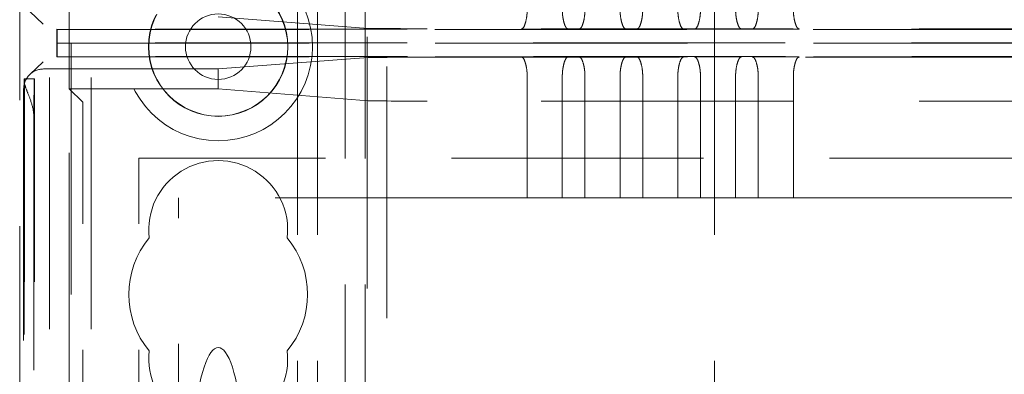
# Model space of a CAD drawing. Units: millimetres. Extents: x 11 to 205, y 5 to 292.
# Drawn here: x 82 to 86, y 154 to 155 of the extents above; entities that cross this region are included whole.
import ezdxf

# ---------------------------------------------------------------- set-up
doc = ezdxf.new("R2010")
doc.units = ezdxf.units.MM
doc.linetypes.add('HIDDEN', pattern=[1.905, 1.27, -0.635])

msp = doc.modelspace()

# ---------------------------------------------------------------- linework, layer by layer
at = {"color": 7, "linetype": 'HIDDEN', "lineweight": 18}
for p, q in [((81.6853, 125.2433), (81.6853, 230.2433)), ((81.8953, 125.2433), (81.8953, 230.2433)), ((83.1753, 230.2433), (83.1753, 125.2433)), ((83.2753, 230.2433), (83.2753, 125.2433)), ((82.9353, 135.2433), (82.9353, 220.2433)), ((83.0353, 135.2433), (83.0353, 220.2433)), ((85.0353, 135.2433), (85.0353, 220.2433)), ((81.5353, 153.0683), (81.5353, 202.4183)), ((81.7953, 148.2784), (81.7953, 161.9286)), ((83.2853, 161.0083), (83.2853, 149.4783)), ((83.3853, 160.8583), (83.3853, 149.6283)), ((81.7853, 155.0308), (81.7853, 155.4933)), ((81.5863, 155.421), (81.6528, 155.3575)), ((83.29, 155.3359), (82.5353, 155.3933)), ((81.7236, 155.3316), (81.7218, 155.3299)), ((81.7218, 155.3299), (81.7218, 155.2633)), ((81.7218, 155.3299), (81.7218, 155.3299)), ((81.7218, 155.3299), (106.3487, 155.3299)), ((106.347, 155.3316), (81.7236, 155.3316)), ((81.7236, 155.3316), (81.7236, 155.2633)), ((104.4817, 155.3341), (83.5888, 155.3341)), ((81.7236, 155.2633), (81.7218, 155.2633)), ((81.7218, 155.2608), (81.7236, 155.2608)), ((81.7218, 155.1943), (81.7218, 155.2608)), ((106.347, 155.2633), (81.7236, 155.2633)), ((81.7236, 155.1926), (81.7236, 155.2608)), ((81.7236, 155.2608), (106.347, 155.2608)), ((81.6528, 155.1667), (81.5863, 155.1032)), ((81.7218, 155.1943), (81.7236, 155.1926)), ((81.7218, 155.1943), (81.7218, 155.1943)), ((106.3487, 155.1943), (81.7218, 155.1943)), ((81.7236, 155.1926), (106.347, 155.1926)), ((83.29, 155.1883), (82.5353, 155.1308)), ((83.5888, 155.1901), (104.4817, 155.1901)), ((81.6553, 155.1308), (82.5353, 155.1308)), ((82.5353, 155.1308), (82.5353, 155.0308)), ((81.558, 155.0615), (81.558, 125.5002)), ((81.5597, 155.0804), (81.5586, 155.0804)), ((81.5597, 125.4813), (81.5597, 155.0804)), ((81.5597, 155.0804), (81.6097, 155.0804)), ((81.6097, 125.4813), (81.6097, 155.0804)), ((84.092, 154.4808), (84.092, 155.0917)), ((84.2686, 155.0917), (84.2686, 154.4808)), ((84.383, 154.4808), (84.383, 155.0917)), ((84.5596, 155.0917), (84.5596, 154.4808)), ((84.674, 154.4808), (84.674, 155.0917)), ((84.8506, 155.0917), (84.8506, 154.4808)), ((84.965, 154.4808), (84.965, 155.0917)), ((85.1416, 155.0917), (85.1416, 154.4808)), ((85.256, 154.4808), (85.256, 155.0917)), ((85.4326, 155.0917), (85.4326, 154.4808)), ((81.5553, 155.0308), (81.5553, 153.2158)), ((81.7853, 155.0308), (81.8534, 154.9628)), ((81.7853, 155.0308), (82.5353, 155.0308)), ((81.7853, 149.6283), (81.7853, 155.0308)), ((82.5353, 155.0308), (83.29, 154.9706)), ((104.4817, 154.9687), (83.5888, 154.9687)), ((81.8537, 152.4442), (81.8537, 154.9128)), ((81.6072, 154.8804), (81.6072, 125.6813)), ((105.9353, 154.6808), (82.1353, 154.6808)), ((82.1353, 152.4442), (82.1353, 154.6808)), ((84.092, 154.4808), (82.3353, 154.4808)), ((82.3353, 152.4731), (82.3353, 154.4808)), ((84.092, 154.4808), (84.2686, 154.4808)), ((84.383, 154.4808), (84.2686, 154.4808)), ((84.383, 154.4808), (84.5596, 154.4808)), ((84.674, 154.4808), (84.5596, 154.4808)), ((84.674, 154.4808), (84.8506, 154.4808)), ((84.965, 154.4808), (84.8506, 154.4808)), ((84.965, 154.4808), (85.1416, 154.4808)), ((85.256, 154.4808), (85.1416, 154.4808)), ((85.256, 154.4808), (85.4326, 154.4808)), ((85.4326, 154.4808), (102.638, 154.4808))]:
    msp.add_line(p, q, dxfattribs=at)
for radius in [0.475, 0.3515, 0.3502, 0.165]:
    msp.add_circle((82.5353, 155.2433), radius, dxfattribs=at)
for centre, radius, start, end in [((81.7897, 155.0637), 0.2317, 175.8654, 180.5436), ((88.7703, 154.9304), 7.1633, 178.80011, 180.39991), ((82.5353, 154.3183), 0.35, 353.5326, 186.4674), ((82.5353, 153.9933), 0.45, 140.6085, 219.3915), ((82.5353, 153.9933), 0.45, 320.6085, 39.3915), ((82.5353, 153.6683), 0.35, 173.5326, 6.4674)]:
    msp.add_arc(centre, radius, start, end, dxfattribs=at)
for centre, major_axis, ratio, start_param, end_param in [((83.5888, 155.3361), (0.3, 0), 0.00666, 3.228859, 4.712389), ((83.5888, 155.1881), (0.3, 0), 0.00666, 1.570796, 3.054326), ((81.6553, 155.0308), (-0.0724, -0.069), 0.999953, 3.950548, 5.521391), ((81.8534, 154.9128), (0, 0.05), 0.006981, 4.712389, 6.276204), ((83.5888, 154.9708), (0.3, 0), 0.006981, 3.228859, 4.712389), ((82.5353, 153.1748), (0, 0.5501), 0.22723, 5.676407, 6.889964), ((82.5353, 153.1748), (0, 0.5501), 0.22723, 0.606779, 5.676407)]:
    msp.add_ellipse(centre, major_axis=major_axis, ratio=ratio, start_param=start_param, end_param=end_param, dxfattribs=at)
for points, knots in [([(84.0628, 155.3325), (84.0662, 155.334), (84.0729, 155.3371), (84.0827, 155.3597), (84.0888, 155.3874), (84.0915, 155.4128), (84.0918, 155.4261), (84.092, 155.4325)], [0, 0, 0, 0, 0.250164, 0.499969, 0.749218, 0.877784, 1, 1, 1, 1]), ([(84.2978, 155.3325), (84.2944, 155.334), (84.2876, 155.3371), (84.2779, 155.3597), (84.2718, 155.3874), (84.269, 155.4128), (84.2687, 155.4261), (84.2686, 155.4325)], [0, 0, 0, 0, 0.2500069, 0.49997, 0.7493755, 0.8778556, 1, 1, 1, 1]), ([(84.3538, 155.3325), (84.3572, 155.334), (84.3639, 155.3371), (84.3737, 155.3597), (84.3798, 155.3874), (84.3825, 155.4128), (84.3828, 155.4261), (84.383, 155.4325)], [0, 0, 0, 0, 0.250164, 0.499969, 0.749218, 0.877784, 1, 1, 1, 1]), ([(84.5888, 155.3325), (84.5854, 155.334), (84.5786, 155.3371), (84.5689, 155.3597), (84.5628, 155.3874), (84.56, 155.4128), (84.5597, 155.4261), (84.5596, 155.4325)], [0, 0, 0, 0, 0.250007, 0.49997, 0.749375, 0.877856, 1, 1, 1, 1]), ([(84.6448, 155.3325), (84.6482, 155.334), (84.6549, 155.3371), (84.6647, 155.3597), (84.6708, 155.3874), (84.6735, 155.4128), (84.6738, 155.4261), (84.674, 155.4325)], [0, 0, 0, 0, 0.250164, 0.499969, 0.749218, 0.877784, 1, 1, 1, 1]), ([(84.8798, 155.3325), (84.8764, 155.334), (84.8696, 155.3371), (84.8599, 155.3597), (84.8538, 155.3874), (84.851, 155.4128), (84.8507, 155.4261), (84.8506, 155.4325)], [0, 0, 0, 0, 0.250007, 0.49997, 0.749375, 0.877856, 1, 1, 1, 1]), ([(84.9358, 155.3325), (84.9392, 155.334), (84.9459, 155.3371), (84.9557, 155.3597), (84.9618, 155.3874), (84.9645, 155.4128), (84.9648, 155.4261), (84.965, 155.4325)], [0, 0, 0, 0, 0.250164, 0.499969, 0.749218, 0.877784, 1, 1, 1, 1]), ([(85.1708, 155.3325), (85.1674, 155.334), (85.1606, 155.3371), (85.1509, 155.3597), (85.1448, 155.3874), (85.142, 155.4128), (85.1417, 155.4261), (85.1416, 155.4325)], [0, 0, 0, 0, 0.250007, 0.49997, 0.749375, 0.877856, 1, 1, 1, 1]), ([(85.2268, 155.3325), (85.2302, 155.334), (85.2369, 155.3371), (85.2467, 155.3597), (85.2528, 155.3874), (85.2555, 155.4128), (85.2558, 155.4261), (85.256, 155.4325)], [0, 0, 0, 0, 0.250164, 0.499969, 0.749218, 0.877784, 1, 1, 1, 1]), ([(85.4618, 155.3325), (85.4584, 155.334), (85.4516, 155.3371), (85.4419, 155.3597), (85.4358, 155.3874), (85.433, 155.4128), (85.4327, 155.4261), (85.4326, 155.4325)], [0, 0, 0, 0, 0.250007, 0.49997, 0.749375, 0.877856, 1, 1, 1, 1]), ([(84.0628, 155.3325), (84.0803, 155.3324), (84.1159, 155.3323), (84.1762, 155.3322), (84.2392, 155.3323), (84.2781, 155.3324), (84.2978, 155.3325)], [0, 0, 0, 0, 0.234785, 0.478652, 0.7372971, 1, 1, 1, 1]), ([(84.3538, 155.3325), (84.3713, 155.3324), (84.4069, 155.3323), (84.4672, 155.3322), (84.5302, 155.3323), (84.5691, 155.3324), (84.5888, 155.3325)], [0, 0, 0, 0, 0.234785, 0.478652, 0.737297, 1, 1, 1, 1]), ([(84.6448, 155.3325), (84.6623, 155.3324), (84.6979, 155.3323), (84.7582, 155.3322), (84.8212, 155.3323), (84.8601, 155.3324), (84.8798, 155.3325)], [0, 0, 0, 0, 0.234785, 0.478652, 0.737297, 1, 1, 1, 1]), ([(84.9358, 155.3325), (84.9533, 155.3324), (84.9889, 155.3323), (85.0492, 155.3322), (85.1122, 155.3323), (85.1511, 155.3324), (85.1708, 155.3325)], [0, 0, 0, 0, 0.234785, 0.478652, 0.737297, 1, 1, 1, 1]), ([(85.2268, 155.3325), (85.2443, 155.3324), (85.2799, 155.3323), (85.3402, 155.3322), (85.4032, 155.3323), (85.4421, 155.3324), (85.4618, 155.3325)], [0, 0, 0, 0, 0.234797, 0.478714, 0.737354, 1, 1, 1, 1]), ([(84.0628, 155.1917), (84.0803, 155.1918), (84.1159, 155.1919), (84.1762, 155.1919), (84.2392, 155.1919), (84.2781, 155.1918), (84.2978, 155.1917)], [0, 0, 0, 0, 0.234785, 0.478652, 0.737297, 1, 1, 1, 1]), ([(84.0628, 155.1917), (84.0662, 155.1902), (84.0729, 155.1871), (84.0827, 155.1644), (84.0888, 155.1368), (84.0915, 155.1114), (84.0918, 155.0981), (84.092, 155.0917)], [0, 0, 0, 0, 0.2501641, 0.4999687, 0.7492182, 0.8777975, 1, 1, 1, 1]), ([(84.2978, 155.1917), (84.2944, 155.1902), (84.2876, 155.1871), (84.2779, 155.1645), (84.2718, 155.1368), (84.269, 155.1114), (84.2687, 155.0981), (84.2686, 155.0917)], [0, 0, 0, 0, 0.250007, 0.49997, 0.749375, 0.877842, 1, 1, 1, 1]), ([(84.3538, 155.1917), (84.3713, 155.1918), (84.4069, 155.1919), (84.4672, 155.1919), (84.5302, 155.1919), (84.5691, 155.1918), (84.5888, 155.1917)], [0, 0, 0, 0, 0.234785, 0.478652, 0.7372971, 1, 1, 1, 1]), ([(84.3538, 155.1917), (84.3572, 155.1902), (84.3639, 155.1871), (84.3737, 155.1644), (84.3798, 155.1368), (84.3825, 155.1114), (84.3828, 155.0981), (84.383, 155.0917)], [0, 0, 0, 0, 0.2501641, 0.4999687, 0.7492182, 0.8777975, 1, 1, 1, 1]), ([(84.5888, 155.1917), (84.5854, 155.1902), (84.5786, 155.1871), (84.5689, 155.1645), (84.5628, 155.1368), (84.56, 155.1114), (84.5597, 155.0981), (84.5596, 155.0917)], [0, 0, 0, 0, 0.250007, 0.49997, 0.749375, 0.877842, 1, 1, 1, 1]), ([(84.6448, 155.1917), (84.6623, 155.1918), (84.6979, 155.1919), (84.7582, 155.1919), (84.8212, 155.1919), (84.8601, 155.1918), (84.8798, 155.1917)], [0, 0, 0, 0, 0.234785, 0.478652, 0.737297, 1, 1, 1, 1]), ([(84.6448, 155.1917), (84.6482, 155.1902), (84.6549, 155.1871), (84.6647, 155.1644), (84.6708, 155.1368), (84.6735, 155.1114), (84.6738, 155.0981), (84.674, 155.0917)], [0, 0, 0, 0, 0.250164, 0.499969, 0.749218, 0.877797, 1, 1, 1, 1]), ([(84.8798, 155.1917), (84.8764, 155.1902), (84.8696, 155.1871), (84.8599, 155.1645), (84.8538, 155.1368), (84.851, 155.1114), (84.8507, 155.0981), (84.8506, 155.0917)], [0, 0, 0, 0, 0.250007, 0.49997, 0.749375, 0.877842, 1, 1, 1, 1]), ([(84.9358, 155.1917), (84.9533, 155.1918), (84.9889, 155.1919), (85.0492, 155.1919), (85.1122, 155.1919), (85.1511, 155.1918), (85.1708, 155.1917)], [0, 0, 0, 0, 0.234785, 0.478652, 0.737297, 1, 1, 1, 1]), ([(84.9358, 155.1917), (84.9392, 155.1902), (84.9459, 155.1871), (84.9557, 155.1644), (84.9618, 155.1368), (84.9645, 155.1114), (84.9648, 155.0981), (84.965, 155.0917)], [0, 0, 0, 0, 0.250164, 0.499969, 0.749218, 0.877797, 1, 1, 1, 1]), ([(85.1708, 155.1917), (85.1674, 155.1902), (85.1606, 155.1871), (85.1509, 155.1645), (85.1448, 155.1368), (85.142, 155.1114), (85.1417, 155.0981), (85.1416, 155.0917)], [0, 0, 0, 0, 0.250007, 0.49997, 0.749375, 0.877842, 1, 1, 1, 1]), ([(85.2268, 155.1917), (85.2443, 155.1918), (85.2799, 155.1919), (85.3402, 155.1919), (85.4032, 155.1919), (85.4421, 155.1918), (85.4618, 155.1917)], [0, 0, 0, 0, 0.234797, 0.4787144, 0.7373543, 1, 1, 1, 1]), ([(85.2268, 155.1917), (85.2302, 155.1902), (85.2369, 155.1871), (85.2467, 155.1644), (85.2528, 155.1368), (85.2555, 155.1114), (85.2558, 155.0981), (85.256, 155.0917)], [0, 0, 0, 0, 0.250164, 0.499969, 0.749218, 0.877797, 1, 1, 1, 1]), ([(85.4618, 155.1917), (85.4584, 155.1902), (85.4516, 155.1871), (85.4419, 155.1645), (85.4358, 155.1368), (85.433, 155.1114), (85.4327, 155.0981), (85.4326, 155.0917)], [0, 0, 0, 0, 0.250007, 0.49997, 0.749375, 0.877842, 1, 1, 1, 1]), ([(81.558, 155.0615), (81.5613, 155.0506), (81.5677, 155.029), (81.5895, 154.9774), (81.6053, 154.9255), (81.6068, 154.8908), (81.6072, 154.8804)], [0, 0, 0, 0, 0.276702, 0.551598, 0.86511, 1, 1, 1, 1])]:
    msp.add_open_spline(points, degree=3, knots=knots, dxfattribs=at)

doc.saveas('drawing.dxf')
